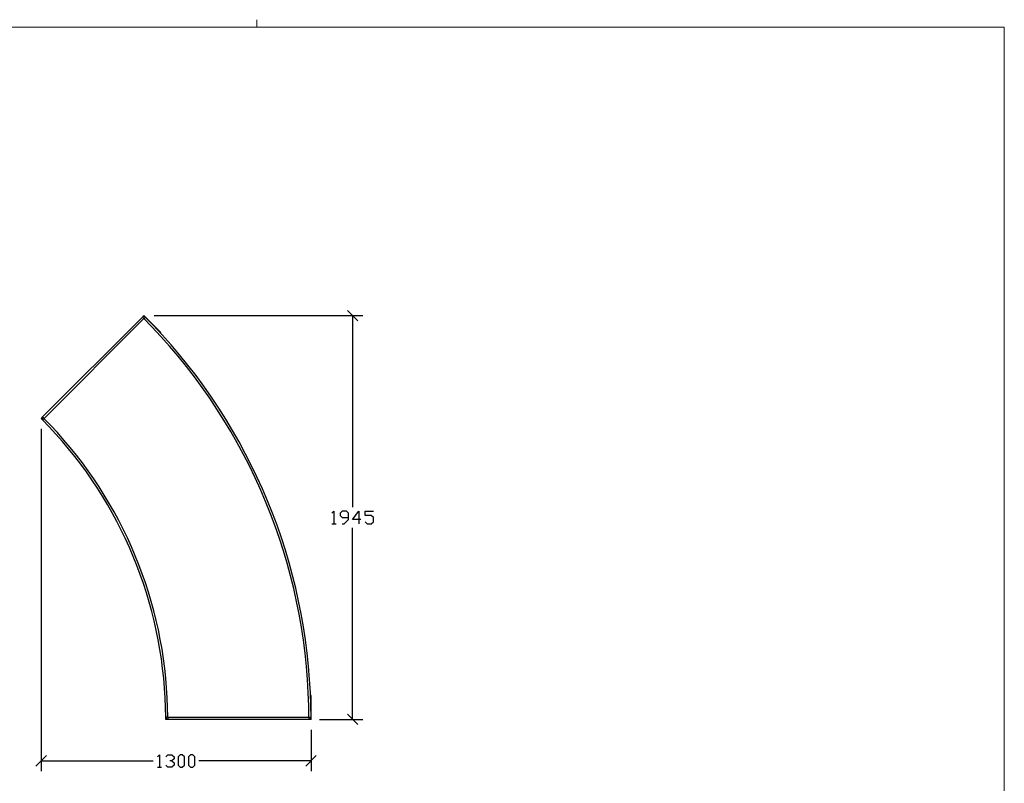
# Model space of a CAD drawing. Units: millimetres. Extents: x -185 to 205, y -143 to 145.
# Drawn here: x -32 to 205, y -39 to 145 of the extents above; entities that cross this region are included whole.
import ezdxf

# ---------------------------------------------------------------- set-up
doc = ezdxf.new("R2010")
doc.units = ezdxf.units.MM
doc.header["$MEASUREMENT"] = 0
doc.layers.add('Camada 1', color=7, linetype='Continuous')

msp = doc.modelspace()

# ---------------------------------------------------------------- linework, layer by layer
at = {"layer": 'Camada 1', "lineweight": 9}
msp.add_open_spline([(25.0077, 143.5453), (25.0077, 143.5453), (25.0077, 145.3656), (25.0077, 145.3656)], degree=3, dxfattribs=at)
for points in [[(-185.0079, 143.5453), (-185.0079, 143.5453), (-185.0079, -143.4747), (-185.0079, -143.4747), (-185.0079, -143.4747), (-185.0079, -143.4747), (22.1291, -143.4747), (22.1291, -143.4747)], [(205.0091, -130.5631), (205.0091, -130.5631), (205.0091, 143.5453), (205.0091, 143.5453), (205.0091, 143.5453), (205.0091, 143.5453), (-185.0079, 143.5453), (-185.0079, 143.5453)]]:
    msp.add_open_spline(points, degree=3, knots=[0, 0, 0, 0, 0.33333333, 0.33333333, 0.33333333, 0.33333333, 1, 1, 1, 1], dxfattribs=at)
at = {"layer": 'Camada 1', "lineweight": 25}
for points, knots in [([(-26.6178, 49.7135), (-26.6178, 49.7135), (-2.5724, 73.7588), (-2.5724, 73.7588), (-2.5724, 73.7588), (-2.5724, 73.7588), (-2.2126, 73.399), (-2.2126, 73.399)], [0, 0, 0, 0, 0.33333333, 0.33333333, 0.33333333, 0.33333333, 1, 1, 1, 1]), ([(-1.8739, 73.7376), (-1.8739, 73.7376), (-2.0221, 73.8435), (-2.0221, 73.8435), (-2.0221, 73.8435), (-2.0221, 73.8435), (-2.2126, 73.8858), (-2.2126, 73.8858), (-2.2126, 73.8858), (-2.2126, 73.8858), (-2.4031, 73.8435), (-2.4031, 73.8435), (-2.4031, 73.8435), (-2.4031, 73.8435), (-2.5513, 73.7376), (-2.5513, 73.7376)], [0, 0, 0, 0, 0.2, 0.2, 0.2, 0.2, 0.4, 0.4, 0.4, 0.4, 0.6, 0.6, 0.6, 0.6, 1, 1, 1, 1]), ([(-2.2126, 74.0975), (-2.2126, 74.0975), (1.8514, 70.0335), (1.8514, 70.0335), (1.8514, 70.0335), (1.8514, 70.0335), (1.7667, 69.9488), (1.7667, 69.9488)], [0, 0, 0, 0, 0.33333333, 0.33333333, 0.33333333, 0.33333333, 1, 1, 1, 1]), ([(38.0464, -22.6131), (38.0464, -22.6131), (38.0041, -19.8826), (38.0041, -19.8826), (38.0041, -19.8826), (37.2262, 14.2653), (23.6277, 47.0955), (0.0311, 71.7903), (0.0311, 71.7903), (0.0311, 71.7903), (-1.8739, 73.7588), (-1.8739, 73.7588)], [0, 0, 0, 0, 0.25, 0.25, 0.25, 0.25, 0.5, 0.5, 0.5, 0.5, 1, 1, 1, 1]), ([(37.5384, -22.6131), (37.5384, -22.6131), (37.4961, -19.8826), (37.4961, -19.8826), (37.4961, -19.8826), (36.7259, 14.1273), (23.1747, 46.839), (-0.3288, 71.4305), (-0.3288, 71.4305), (-0.3288, 71.4305), (-2.2338, 73.399), (-2.2338, 73.399)], [0, 0, 0, 0, 0.25, 0.25, 0.25, 0.25, 0.5, 0.5, 0.5, 0.5, 1, 1, 1, 1]), ([(-26.5966, 49.6923), (-26.5966, 49.6923), (-26.7024, 49.5441), (-26.7024, 49.5441), (-26.7024, 49.5441), (-26.7024, 49.5441), (-26.7448, 49.3536), (-26.7448, 49.3536), (-26.7448, 49.3536), (-26.7448, 49.3536), (-26.7024, 49.1631), (-26.7024, 49.1631), (-26.7024, 49.1631), (-26.7024, 49.1631), (-26.5966, 49.015), (-26.5966, 49.015)], [0, 0, 0, 0, 0.2, 0.2, 0.2, 0.2, 0.4, 0.4, 0.4, 0.4, 0.6, 0.6, 0.6, 0.6, 1, 1, 1, 1]), ([(3.0367, -22.6131), (3.0367, -22.6131), (2.9944, -20.2847), (2.9944, -20.2847), (2.9944, -20.2847), (2.3104, 4.898), (-7.6856, 29.0294), (-25.0091, 47.3216), (-25.0091, 47.3216), (-25.0091, 47.3216), (-26.6389, 48.9938), (-26.6389, 48.9938)], [0, 0, 0, 0, 0.25, 0.25, 0.25, 0.25, 0.5, 0.5, 0.5, 0.5, 1, 1, 1, 1]), ([(3.5447, -22.6131), (3.5447, -22.6131), (3.5024, -20.2636), (3.5024, -20.2636), (3.5024, -20.2636), (2.8388, 4.9982), (-7.2584, 29.3141), (-24.6281, 47.6603), (-24.6281, 47.6603), (-24.6281, 47.6603), (-26.2791, 49.3536), (-26.2791, 49.3536)], [0, 0, 0, 0, 0.25, 0.25, 0.25, 0.25, 0.5, 0.5, 0.5, 0.5, 1, 1, 1, 1]), ([(43.0629, 26.4936), (43.0629, 26.4936), (43.5497, 27.0016), (43.5497, 27.0016), (43.5497, 27.0016), (43.5497, 27.0016), (43.5497, 23.996), (43.5497, 23.996)], [0, 0, 0, 0, 0.33333333, 0.33333333, 0.33333333, 0.33333333, 1, 1, 1, 1]), ([(45.5606, 23.996), (45.5606, 23.996), (46.0474, 23.996), (46.0474, 23.996), (46.0474, 23.996), (46.0474, 23.996), (47.0634, 24.9908), (47.0634, 24.9908), (47.0634, 24.9908), (47.0634, 24.9908), (47.0634, 26.4936), (47.0634, 26.4936), (47.0634, 26.4936), (47.0634, 26.4936), (46.5554, 27.0016), (46.5554, 27.0016), (46.5554, 27.0016), (46.5554, 27.0016), (45.5606, 27.0016), (45.5606, 27.0016), (45.5606, 27.0016), (45.5606, 27.0016), (45.0526, 26.4936), (45.0526, 26.4936), (45.0526, 26.4936), (45.0526, 26.4936), (45.0526, 25.9856), (45.0526, 25.9856), (45.0526, 25.9856), (45.0526, 25.9856), (45.5606, 25.4988), (45.5606, 25.4988), (45.5606, 25.4988), (45.5606, 25.4988), (47.0634, 25.4988), (47.0634, 25.4988)], [0, 0, 0, 0, 0.1, 0.1, 0.1, 0.1, 0.2, 0.2, 0.2, 0.2, 0.3, 0.3, 0.3, 0.3, 0.4, 0.4, 0.4, 0.4, 0.5, 0.5, 0.5, 0.5, 0.6, 0.6, 0.6, 0.6, 0.7, 0.7, 0.7, 0.7, 0.8, 0.8, 0.8, 0.8, 1, 1, 1, 1]), ([(50.0479, 24.9908), (50.0479, 24.9908), (48.0582, 24.9908), (48.0582, 24.9908), (48.0582, 24.9908), (48.0582, 24.9908), (49.5611, 27.0016), (49.5611, 27.0016), (49.5611, 27.0016), (49.5611, 27.0016), (49.5611, 23.996), (49.5611, 23.996)], [0, 0, 0, 0, 0.25, 0.25, 0.25, 0.25, 0.5, 0.5, 0.5, 0.5, 1, 1, 1, 1]), ([(51.0639, 24.4828), (51.0639, 24.4828), (51.5507, 23.996), (51.5507, 23.996), (51.5507, 23.996), (51.5507, 23.996), (52.5456, 23.996), (52.5456, 23.996), (52.5456, 23.996), (52.5456, 23.996), (53.0536, 24.4828), (53.0536, 24.4828), (53.0536, 24.4828), (53.0536, 24.4828), (53.0536, 25.4988), (53.0536, 25.4988), (53.0536, 25.4988), (53.0536, 25.4988), (52.5456, 25.9856), (52.5456, 25.9856), (52.5456, 25.9856), (52.5456, 25.9856), (51.0639, 25.9856), (51.0639, 25.9856), (51.0639, 25.9856), (51.0639, 25.9856), (51.0639, 27.0016), (51.0639, 27.0016), (51.0639, 27.0016), (51.0639, 27.0016), (53.0536, 27.0016), (53.0536, 27.0016)], [0, 0, 0, 0, 0.11111111, 0.11111111, 0.11111111, 0.11111111, 0.22222222, 0.22222222, 0.22222222, 0.22222222, 0.33333333, 0.33333333, 0.33333333, 0.33333333, 0.44444444, 0.44444444, 0.44444444, 0.44444444, 0.55555556, 0.55555556, 0.55555556, 0.55555556, 0.66666667, 0.66666667, 0.66666667, 0.66666667, 0.77777778, 0.77777778, 0.77777778, 0.77777778, 1, 1, 1, 1]), ([(3.0579, -22.6131), (3.0579, -22.6131), (3.1002, -22.8036), (3.1002, -22.8036), (3.1002, -22.8036), (3.1002, -22.8036), (3.2061, -22.9517), (3.2061, -22.9517), (3.2061, -22.9517), (3.2061, -22.9517), (3.3542, -23.0576), (3.3542, -23.0576), (3.3542, -23.0576), (3.3542, -23.0576), (3.5447, -23.0999), (3.5447, -23.0999)], [0, 0, 0, 0, 0.2, 0.2, 0.2, 0.2, 0.4, 0.4, 0.4, 0.4, 0.6, 0.6, 0.6, 0.6, 1, 1, 1, 1]), ([(37.5596, -23.0999), (37.5596, -23.0999), (37.7501, -23.0576), (37.7501, -23.0576), (37.7501, -23.0576), (37.7501, -23.0576), (37.8982, -22.9517), (37.8982, -22.9517), (37.8982, -22.9517), (37.8982, -22.9517), (38.0041, -22.8036), (38.0041, -22.8036), (38.0041, -22.8036), (38.0041, -22.8036), (38.0464, -22.6131), (38.0464, -22.6131)], [0, 0, 0, 0, 0.2, 0.2, 0.2, 0.2, 0.4, 0.4, 0.4, 0.4, 0.6, 0.6, 0.6, 0.6, 1, 1, 1, 1]), ([(37.5596, -23.1211), (37.5596, -23.1211), (37.5596, -22.6131), (37.5596, -22.6131), (37.5596, -22.6131), (37.5596, -22.6131), (38.0464, -22.6131), (38.0464, -22.6131)], [0, 0, 0, 0, 0.33333333, 0.33333333, 0.33333333, 0.33333333, 1, 1, 1, 1]), ([(1.0471, -32.1169), (1.0471, -32.1169), (1.5551, -31.63), (1.5551, -31.63), (1.5551, -31.63), (1.5551, -31.63), (1.5551, -34.6145), (1.5551, -34.6145)], [0, 0, 0, 0, 0.33333333, 0.33333333, 0.33333333, 0.33333333, 1, 1, 1, 1]), ([(3.0367, -32.1169), (3.0367, -32.1169), (3.5447, -31.63), (3.5447, -31.63), (3.5447, -31.63), (3.5447, -31.63), (4.5396, -31.63), (4.5396, -31.63), (4.5396, -31.63), (4.5396, -31.63), (5.0476, -32.1169), (5.0476, -32.1169), (5.0476, -32.1169), (5.0476, -32.1169), (5.0476, -32.6249), (5.0476, -32.6249), (5.0476, -32.6249), (5.0476, -32.6249), (4.5396, -33.1117), (4.5396, -33.1117), (4.5396, -33.1117), (4.5396, -33.1117), (4.0527, -33.1117), (4.0527, -33.1117)], [0, 0, 0, 0, 0.14285714, 0.14285714, 0.14285714, 0.14285714, 0.28571429, 0.28571429, 0.28571429, 0.28571429, 0.42857143, 0.42857143, 0.42857143, 0.42857143, 0.57142857, 0.57142857, 0.57142857, 0.57142857, 0.71428571, 0.71428571, 0.71428571, 0.71428571, 1, 1, 1, 1]), ([(4.5396, -33.1117), (4.5396, -33.1117), (5.0476, -33.6197), (5.0476, -33.6197), (5.0476, -33.6197), (5.0476, -33.6197), (5.0476, -34.1277), (5.0476, -34.1277), (5.0476, -34.1277), (5.0476, -34.1277), (4.5396, -34.6145), (4.5396, -34.6145), (4.5396, -34.6145), (4.5396, -34.6145), (3.5447, -34.6145), (3.5447, -34.6145), (3.5447, -34.6145), (3.5447, -34.6145), (3.0367, -34.1277), (3.0367, -34.1277)], [0, 0, 0, 0, 0.16666667, 0.16666667, 0.16666667, 0.16666667, 0.33333333, 0.33333333, 0.33333333, 0.33333333, 0.5, 0.5, 0.5, 0.5, 0.66666667, 0.66666667, 0.66666667, 0.66666667, 1, 1, 1, 1]), ([(6.5504, -34.6145), (6.5504, -34.6145), (6.0424, -34.1277), (6.0424, -34.1277), (6.0424, -34.1277), (6.0424, -34.1277), (6.0424, -32.1169), (6.0424, -32.1169), (6.0424, -32.1169), (6.0424, -32.1169), (6.5504, -31.63), (6.5504, -31.63), (6.5504, -31.63), (6.5504, -31.63), (7.0372, -31.63), (7.0372, -31.63), (7.0372, -31.63), (7.0372, -31.63), (7.5452, -32.1169), (7.5452, -32.1169), (7.5452, -32.1169), (7.5452, -32.1169), (7.5452, -34.1277), (7.5452, -34.1277), (7.5452, -34.1277), (7.5452, -34.1277), (7.0372, -34.6145), (7.0372, -34.6145), (7.0372, -34.6145), (7.0372, -34.6145), (6.5504, -34.6145), (6.5504, -34.6145)], [0, 0, 0, 0, 0.11111111, 0.11111111, 0.11111111, 0.11111111, 0.22222222, 0.22222222, 0.22222222, 0.22222222, 0.33333333, 0.33333333, 0.33333333, 0.33333333, 0.44444444, 0.44444444, 0.44444444, 0.44444444, 0.55555556, 0.55555556, 0.55555556, 0.55555556, 0.66666667, 0.66666667, 0.66666667, 0.66666667, 0.77777778, 0.77777778, 0.77777778, 0.77777778, 1, 1, 1, 1]), ([(9.0481, -34.6145), (9.0481, -34.6145), (8.5401, -34.1277), (8.5401, -34.1277), (8.5401, -34.1277), (8.5401, -34.1277), (8.5401, -32.1169), (8.5401, -32.1169), (8.5401, -32.1169), (8.5401, -32.1169), (9.0481, -31.63), (9.0481, -31.63), (9.0481, -31.63), (9.0481, -31.63), (9.5349, -31.63), (9.5349, -31.63), (9.5349, -31.63), (9.5349, -31.63), (10.0429, -32.1169), (10.0429, -32.1169), (10.0429, -32.1169), (10.0429, -32.1169), (10.0429, -34.1277), (10.0429, -34.1277), (10.0429, -34.1277), (10.0429, -34.1277), (9.5349, -34.6145), (9.5349, -34.6145), (9.5349, -34.6145), (9.5349, -34.6145), (9.0481, -34.6145), (9.0481, -34.6145)], [0, 0, 0, 0, 0.11111111, 0.11111111, 0.11111111, 0.11111111, 0.22222222, 0.22222222, 0.22222222, 0.22222222, 0.33333333, 0.33333333, 0.33333333, 0.33333333, 0.44444444, 0.44444444, 0.44444444, 0.44444444, 0.55555556, 0.55555556, 0.55555556, 0.55555556, 0.66666667, 0.66666667, 0.66666667, 0.66666667, 0.77777778, 0.77777778, 0.77777778, 0.77777778, 1, 1, 1, 1])]:
    msp.add_open_spline(points, degree=3, knots=knots, dxfattribs=at)
for points in [[(-2.2126, 74.0975), (-2.2126, 74.0975), (-2.5724, 73.7588), (-2.5724, 73.7588)], [(-2.2126, 73.399), (-2.2126, 73.399), (-1.8528, 73.7588), (-1.8528, 73.7588)], [(0.2851, 74.0975), (0.2851, 74.0975), (50.5559, 74.0975), (50.5559, 74.0975)], [(49.3071, 72.8486), (49.3071, 72.8486), (46.8094, 75.3463), (46.8094, 75.3463)], [(48.0582, 74.0975), (48.0582, 74.0975), (48.0582, 27.9964), (48.0582, 27.9964)], [(-2.2126, 73.399), (-2.2126, 73.399), (-26.2579, 49.3536), (-26.2579, 49.3536)], [(-26.6178, 49.7135), (-26.6178, 49.7135), (-26.9564, 49.3536), (-26.9564, 49.3536)], [(-26.6389, 49.0361), (-26.6389, 49.0361), (-26.9564, 49.3536), (-26.9564, 49.3536)], [(-26.6178, 49.7135), (-26.6178, 49.7135), (-26.2579, 49.3536), (-26.2579, 49.3536)], [(-26.6178, 49.015), (-26.6178, 49.015), (-26.2579, 49.3536), (-26.2579, 49.3536)], [(-26.9564, 46.856), (-26.9564, 46.856), (-26.9564, -35.6305), (-26.9564, -35.6305)], [(43.0629, 23.996), (43.0629, 23.996), (44.0577, 23.996), (44.0577, 23.996)], [(48.0582, -23.1211), (48.0582, -23.1211), (48.0582, 23.0011), (48.0582, 23.0011)], [(38.0464, -17.3637), (38.0464, -17.3637), (37.9406, -17.3637), (37.9406, -17.3637)], [(38.0464, -23.1211), (38.0464, -23.1211), (38.0464, -17.3637), (38.0464, -17.3637)], [(3.5447, -22.6131), (3.5447, -22.6131), (3.0579, -22.6131), (3.0579, -22.6131)], [(3.0579, -23.1211), (3.0579, -23.1211), (3.0579, -22.6554), (3.0579, -22.6554)], [(3.5447, -23.1211), (3.5447, -23.1211), (3.0579, -23.1211), (3.0579, -23.1211)], [(3.5447, -22.6131), (3.5447, -22.6131), (3.5447, -23.1211), (3.5447, -23.1211)], [(3.5447, -22.6131), (3.5447, -22.6131), (37.5596, -22.6131), (37.5596, -22.6131)], [(37.5596, -23.1211), (37.5596, -23.1211), (3.5447, -23.1211), (3.5447, -23.1211)], [(38.0464, -23.1211), (38.0464, -23.1211), (37.5596, -23.1211), (37.5596, -23.1211)], [(40.0572, -23.1211), (40.0572, -23.1211), (50.5559, -23.1211), (50.5559, -23.1211)], [(46.8094, -21.8722), (46.8094, -21.8722), (49.3071, -24.3699), (49.3071, -24.3699)], [(38.0464, -25.6187), (38.0464, -25.6187), (38.0464, -35.6305), (38.0464, -35.6305)], [(-25.7076, -31.8629), (-25.7076, -31.8629), (-28.2264, -34.3605), (-28.2264, -34.3605)], [(-26.9564, -33.1117), (-26.9564, -33.1117), (0.0522, -33.1117), (0.0522, -33.1117)], [(38.0464, -33.1117), (38.0464, -33.1117), (11.0377, -33.1117), (11.0377, -33.1117)], [(36.7976, -34.3605), (36.7976, -34.3605), (39.2952, -31.8629), (39.2952, -31.8629)], [(1.0471, -34.6145), (1.0471, -34.6145), (2.0419, -34.6145), (2.0419, -34.6145)]]:
    msp.add_open_spline(points, degree=3, dxfattribs=at)

doc.saveas('drawing.dxf')
